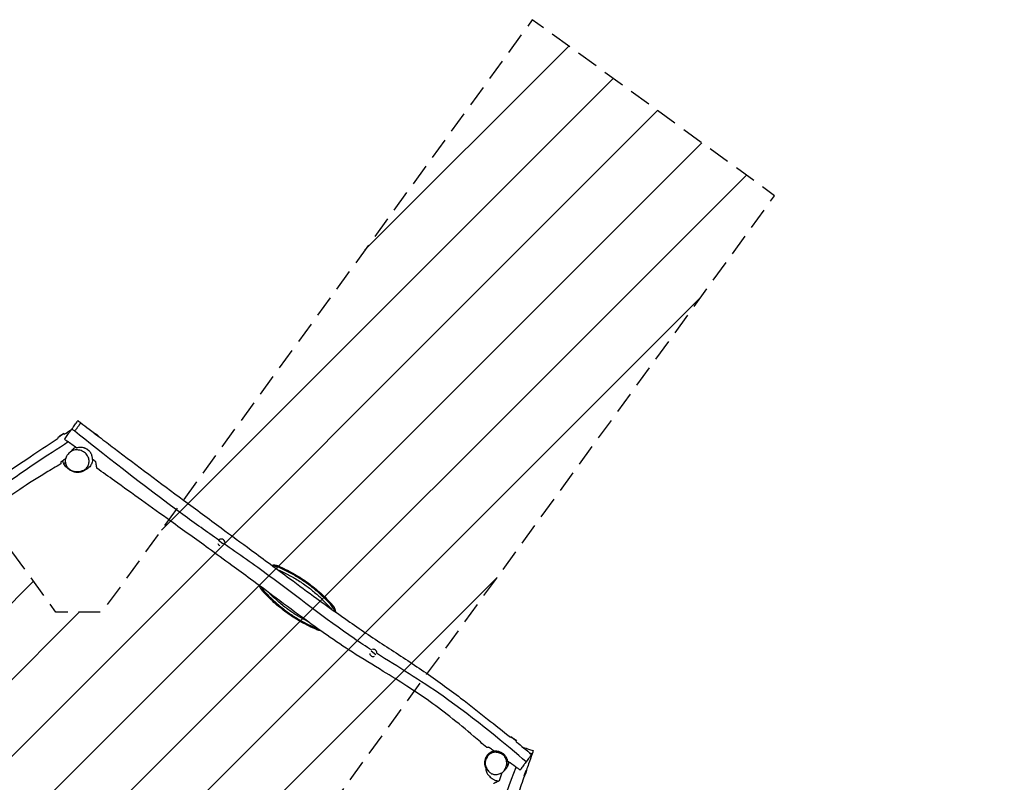
# Model space of a CAD drawing. Units: millimetres. Extents: x -5723 to 5425, y -6044 to 5153.
# Drawn here: x -344 to 5425, y 683 to 5153 of the extents above; entities that cross this region are included whole.
import ezdxf

# ---------------------------------------------------------------- set-up
doc = ezdxf.new("R2010")
doc.units = ezdxf.units.MM
doc.header["$LTSCALE"] = 20
doc.linetypes.add('HIDDEN', pattern=[9.525, 6.35, -3.175])
for name, color, linetype in [('2d', 230, 'Continuous'), ('EN-Free_Space', 10, 'HIDDEN'), ('EN-Free_Space_Hatch', 10, 'Continuous'), ('EN-Safetyzone', 93, 'HIDDEN')]:
    doc.layers.add(name, color=color, linetype=linetype)

msp = doc.modelspace()

# ---------------------------------------------------------------- hatches: boundary and pattern name
at = {"layer": 'EN-Free_Space_Hatch'}
h = msp.add_hatch(dxfattribs=at)
h.set_pattern_fill('ANSI31', color=256, scale=100, angle=180, style=0)
h.set_pattern_definition([(225, (-1512.5, -2081.78), (224.506, -224.506), [])])
h.paths.add_polyline_path([(877.5, -1211.8), (4882.6, -2513.2), (5425, -844.1), (1417.4, 458), (4079.3, 4121.7), (2659.4, 5153.3), (136.5, 1680.7), (-131.7, 1680.7), (-2472.9, 4903.1), (-3892.7, 3871.6), (-1416, 462.6), (-5722.9, -936.8), (-5180.6, -2605.9), (-877.5, -1207.8), (-877.5, -6044.3), (877.5, -6044.3)])

# ---------------------------------------------------------------- linework, layer by layer
at = {"layer": '2d'}
for p, q in [((-85.9, 2727.1), (-119.9, 2702.5)), ((-83.4, 2723.8), (-85.9, 2727.1)), ((121.9, 2707.1), (92.2, 2728.7)), ((-118.6, 2700.8), (-119.9, 2702.5)), ((-14.2, 2645.3), (-11.3, 2643.3)), ((80.5, 2576.5), (83.3, 2574.5)), ((846.9, 2081.5), (820.6, 2100.6)), ((1171.4, 1943.9), (1174.1, 1949.7)), ((1073.4, 1811.1), (1078, 1815.4)), ((1486.8, 1714.8), (1491.5, 1719.1)), ((1393.4, 1586.3), (1390.7, 1580.5)), ((1741.6, 1431.5), (1714.6, 1451.1)), ((2531.9, 947.4), (2533.1, 949.1)), ((2567.1, 924.4), (2533.1, 949.1)), ((2564.7, 921), (2567.1, 924.4)), ((2432.3, 867.9), (2433.6, 866.9)), ((2513.1, 809.1), (2513.5, 808.9)), ((2612.3, 720.6), (2623.7, 755.5))]:
    msp.add_line(p, q, dxfattribs=at)
at = {"layer": '2d', "extrusion": (0, 0, -1)}
for centre, start, end in [((60.5, 2656.5), 37.7398, 70.2602), ((-63.5, 2660.6), 113.74021, 140.94245), ((-2507.8, 878.5), 109.7398, 142.2602), ((-2550, 761.8), 185.74021, 212.94245)]:
    msp.add_arc(centre, 75, start, end, dxfattribs=at)
at = {"layer": '2d'}
for centre, radius, start, end in [((837.5, 2088.4), 21, 197.13634, 240.49462), ((837.5, 2088.4), 21, 359.53991, 143.22273), ((1144.7, 1886.5), 63.1, 67.5354, 93.359), ((1124.4, 1858.5), 63.1, 206.8481, 220.46458), ((1440.4, 1671.7), 63.1, 12.06495, 40.46458), ((1420.1, 1643.7), 63.1, 247.5354, 254.96575), ((1727.4, 1441.8), 21, 1.47078, 105.92641), ((1727.4, 1441.8), 21, 191.04576, 293.07945)]:
    msp.add_arc(centre, radius, start, end, dxfattribs=at)
for points, knots in [([(-38.1, 2754.7), (-34.9, 2759.1), (-31.8, 2763.4), (-22.9, 2775.6), (-17.6, 2782.9), (-9.6, 2793.9), (-6.8, 2797.8), (-3.6, 2802.2), (-2.9, 2803.2), (-2.9, 2803.2)], [22.95872, 22.95872, 22.95872, 22.95872, 32.709747, 32.709747, 50.5736, 50.5736, 65.552695, 65.552695, 76.561238, 76.561238, 76.561238, 76.561238]), ([(13.4, 2790.7), (13.4, 2790.7), (13.4, 2790.7), (13.4, 2790.7), (13.3, 2790.5), (12.9, 2790), (12.7, 2789.6), (11.9, 2788.5), (11.5, 2787.9), (10.8, 2787), (10.7, 2786.8), (10.4, 2786.4), (10.2, 2786.2), (9.8, 2785.6), (9.5, 2785.1), (8.5, 2783.7), (7.7, 2782.7), (6.1, 2780.5), (5.2, 2779.3), (3.9, 2777.4), (3.4, 2776.7), (2.4, 2775.4), (1.9, 2774.7), (0.3, 2772.5), (-0.8, 2771), (-3, 2767.9), (-4.2, 2766.2), (-6.6, 2762.8), (-7.9, 2761.1), (-9.9, 2758.4), (-10.5, 2757.5), (-11.9, 2755.6), (-12.6, 2754.6), (-14.6, 2751.8), (-16, 2749.8), (-18.9, 2745.9), (-20.4, 2743.8), (-21.9, 2741.8)], [0.1852832, 0.1852832, 0.1852832, 0.1852832, 0.1855524, 0.1855524, 0.193518, 0.193518, 0.2014835, 0.2014835, 0.2094491, 0.2094491, 0.2114405, 0.2114405, 0.2134319, 0.2134319, 0.2174147, 0.2174147, 0.2253803, 0.2253803, 0.2333459, 0.2333459, 0.2373287, 0.2373287, 0.2413115, 0.2413115, 0.2492771, 0.2492771, 0.2572426, 0.2572426, 0.2652082, 0.2652082, 0.269191, 0.269191, 0.2731738, 0.2731738, 0.2811394, 0.2811394, 0.289105, 0.289105, 0.289105, 0.289105]), ([(-2.9, 2803.2), (2.5, 2799), (8, 2794.8), (29.7, 2778.2), (46, 2765.7), (72.8, 2745.2), (83.2, 2737.2), (93.7, 2729.2)], [0, 0, 0, 0, 2.053429, 2.053429, 8.213717, 8.213717, 12.165059, 12.165059, 12.165059, 12.165059]), ([(-81.9, 2694.5), (-79.7, 2697.5), (-77.3, 2700.8), (-69.5, 2711.6), (-63.5, 2719.7), (-57.4, 2728.2), (-56.3, 2729.7), (-55.1, 2731.3), (-52.6, 2734.7), (-51.4, 2736.4), (-47.6, 2741.6), (-45.2, 2744.9), (-41.2, 2750.5), (-39.6, 2752.6), (-38.1, 2754.7)], [-47.578557, -47.578557, -47.578557, -47.578557, -31.778408, -31.778408, 0, 0, 0, 5.689173, 5.689173, 10.257515, 10.257515, 18.19946, 18.19946, 22.95872, 22.95872, 22.95872, 22.95872]), ([(822.1, 2102.8), (753.8, 2150.6), (464.6, 2354.3), (124, 2624.9), (-21.9, 2741.8)], [0.6754922, 0.6754922, 0.6754922, 0.6754922, 0.7517552, 0.9908884, 0.9908884, 0.9908884, 0.9908884]), ([(-2537.8, 952.5), (-2507.6, 973.4), (-2477.5, 994.3), (-2308.4, 1112.2), (-2170, 1210.2), (-1957.7, 1361.3), (-1883.6, 1414.1), (-1750.2, 1509.5), (-1690.8, 1551.9), (-1555.7, 1648.8), (-1479.7, 1703.2), (-1350, 1795.8), (-1296.3, 1834.1), (-1178.7, 1919.2), (-1114.9, 1966), (-982.3, 2066.4), (-914, 2120.6), (-778.7, 2229.4), (-711.5, 2283.7), (-572.7, 2390.7), (-500.8, 2443), (-372.8, 2531.5), (-317.2, 2568.7), (-213.9, 2637.7), (-166, 2669.6), (-118.1, 2701.1)], [15.685686, 15.685686, 15.685686, 15.685686, 26.694643, 26.694643, 77.534012, 77.534012, 104.888524, 104.888524, 126.850958, 126.850958, 154.877738, 154.877738, 174.672292, 174.672292, 198.417381, 198.417381, 224.59388, 224.59388, 250.52292, 250.52292, 277.176966, 277.176966, 297.234114, 297.234114, 314.454119, 314.454119, 314.454119, 314.454119]), ([(-59.4, 2678.2), (-178.8, 2602.8), (-488.4, 2398.2), (-715, 2200.9), (-829.6, 2106.2)], [0.0472452, 0.0472452, 0.0472452, 0.0472452, 0.1882841, 0.3273402, 0.3273402, 0.3273402, 0.3273402]), ([(121.7, 2707.9), (150.9, 2685.7), (180.1, 2663.5), (344.4, 2539.1), (480.4, 2437.8), (689.7, 2282.6), (762.9, 2228.4), (894.7, 2131), (953.5, 2087.7), (1087.4, 1989.1), (1162.5, 1933.6), (1290.7, 1838.8), (1343.8, 1799.6), (1461, 1714.1), (1525.2, 1667.9), (1661.7, 1572.8), (1734.4, 1524.6), (1879.6, 1429.5), (1952.1, 1382.3), (2096.7, 1283.4), (2168.7, 1231.3), (2292.4, 1136.8), (2345, 1095.4), (2442.5, 1018.5), (2487.6, 982.9), (2532.4, 947)], [15.685686, 15.685686, 15.685686, 15.685686, 26.694643, 26.694643, 77.534012, 77.534012, 104.888524, 104.888524, 126.850958, 126.850958, 154.877738, 154.877738, 174.672292, 174.672292, 198.417381, 198.417381, 224.59388, 224.59388, 250.52292, 250.52292, 277.176966, 277.176966, 297.234114, 297.234114, 314.454119, 314.454119, 314.454119, 314.454119]), ([(-61.6, 2527.1), (-66.3, 2532.4), (-69.7, 2538), (-75.1, 2550.1), (-77, 2557.4), (-77.4, 2569.1), (-77, 2575.4), (-72.9, 2587.2), (-71.2, 2590.8), (-66.8, 2598.8), (-63.7, 2603.3), (-54.8, 2614.2), (-48.1, 2620.1), (-36.4, 2626.5), (-29.2, 2629.8), (-9.9, 2632.3), (-0.8, 2631.7), (18.4, 2627), (27.6, 2622.5), (42.7, 2611.5), (48.9, 2604.8), (56.4, 2592.5), (59.9, 2585.3), (62.8, 2566.3), (62, 2557.7), (58.9, 2543.3), (56, 2536.1), (48.8, 2525.6), (45.8, 2522.7), (39.4, 2517.4), (34.3, 2514.4), (17.3, 2507.1), (5.5, 2504.7), (-16, 2504.2), (-25.4, 2505.7), (-38.6, 2510.3), (-42.9, 2512.4), (-48.8, 2516), (-50.8, 2517.3), (-54.4, 2520), (-56.2, 2521.6), (-57.9, 2523.2), (-59.2, 2524.5), (-60.4, 2525.8), (-61.6, 2527.1)], [5.495094, 5.495094, 5.495094, 5.495094, 27.568867, 27.568867, 57.033562, 57.033562, 75.605149, 75.605149, 84.78307, 84.78307, 97.163027, 97.163027, 118.749663, 118.749663, 129.961147, 129.961147, 139.639973, 139.639973, 151.643974, 151.643974, 163.862851, 163.862851, 172.02342, 172.02342, 179.606454, 179.606454, 187.738132, 187.738132, 193.621003, 193.621003, 205.362303, 205.362303, 227.578901, 227.578901, 247.044764, 247.044764, 257.959008, 257.959008, 264.386135, 264.386135, 271.491942, 271.491942, 271.491942, 276.987035, 276.987035, 276.987035, 276.987035]), ([(-42.7, 2623), (-41.7, 2624.5), (-40.7, 2626), (-38.8, 2628.5), (-38.1, 2629.4), (-36.9, 2630.9), (-36.5, 2631.4), (-35.6, 2632.3), (-35.2, 2632.8), (-33.1, 2635.1), (-31.3, 2636.9), (-27.6, 2640.3), (-25.6, 2641.9), (-22.6, 2644.2), (-21.5, 2645), (-19.4, 2646.4), (-18.4, 2647), (-17.4, 2647.7)], [0.07836408, 0.07836408, 0.07836408, 0.07836408, 0.08411479, 0.08411479, 0.08791284, 0.08791284, 0.08981186, 0.08981186, 0.09171088, 0.09171088, 0.09930697, 0.09930697, 0.10690306, 0.10690306, 0.1107011, 0.1107011, 0.11428986, 0.11428986, 0.11428986, 0.11428986]), ([(-42.5, 2623.1), (-39.6, 2624.8), (-37.3, 2626.2), (-32.4, 2629.3), (-30.2, 2630.8), (-29.4, 2631.4), (-29.3, 2631.5), (-29.3, 2631.5)], [0, 0, 0, 0, 10.001479, 10.001479, 25.824359, 25.824359, 28.970548, 28.970548, 28.970548, 28.970548]), ([(-14.2, 2645.3), (-13.6, 2644.9), (-13.2, 2644.6), (-12.2, 2643.9), (-11.8, 2643.6), (-11.3, 2643.3)], [0, 0, 0, 0, 0.0900169, 0.0900169, 0.1800338, 0.1800338, 0.1800338, 0.1800338]), ([(-11.3, 2643.3), (-5.8, 2645.6), (0.2, 2647.1), (8.4, 2647.8), (10.1, 2647.9), (13.5, 2647.9), (15.2, 2647.9), (20.4, 2647.5), (24, 2647), (28.4, 2646), (29.3, 2645.7), (31.1, 2645.2), (32, 2645), (34.7, 2644.1), (36.5, 2643.5), (40.1, 2642), (41.8, 2641.2), (44.4, 2639.9), (45.3, 2639.4), (47, 2638.4), (47.8, 2637.9), (52, 2635.3), (55.1, 2632.9), (58.8, 2629.6), (59.5, 2628.9), (60.9, 2627.5), (61.6, 2626.8), (63.6, 2624.7), (64.8, 2623.3), (66, 2621.8), (67.4, 2620), (68.7, 2618.2), (70.5, 2615.3), (71.1, 2614.4), (72.1, 2612.5), (72.6, 2611.6), (74, 2608.7), (74.9, 2606.8), (76, 2603.9), (76.3, 2602.9), (77, 2601), (77.2, 2600), (78.1, 2597.1), (78.5, 2595.2), (79.2, 2591.4), (79.5, 2589.5), (80.2, 2583.9), (80.5, 2580.2), (80.5, 2576.5)], [0, 0, 0, 0, 0.0234288, 0.0234288, 0.029286, 0.029286, 0.0351432, 0.0351432, 0.0468576, 0.0468576, 0.0497862, 0.0497862, 0.0527148, 0.0527148, 0.058572, 0.058572, 0.0644292, 0.0644292, 0.0673578, 0.0673578, 0.0702864, 0.0702864, 0.0820008, 0.0820008, 0.0849294, 0.0849294, 0.087858, 0.087858, 0.0937152, 0.0937152, 0.0937152, 0.10069, 0.10069, 0.1041774, 0.1041774, 0.1076647, 0.1076647, 0.1146395, 0.1146395, 0.1181268, 0.1181268, 0.1216142, 0.1216142, 0.128589, 0.128589, 0.1355637, 0.1355637, 0.1495132, 0.1495132, 0.1495132, 0.1495132]), ([(-104, 2549.3), (-132.8, 2532.6), (-161.4, 2515.6), (-241.8, 2466.7), (-293.1, 2434), (-389.8, 2369.3), (-435.1, 2337.3), (-517.6, 2275.3), (-555.1, 2245.7), (-634, 2181.3), (-675.3, 2146.3), (-770.1, 2065.1), (-823.7, 2018.8), (-924.6, 1935.9), (-971.8, 1899), (-1059.6, 1832.7), (-1100.2, 1803), (-1199.8, 1730.9), (-1259.2, 1688.8), (-1369.5, 1610.5), (-1420.5, 1574.3), (-1508, 1511.6), (-1544.8, 1485.1), (-1627.2, 1425.6), (-1672.9, 1392.4), (-1791.6, 1306), (-1864.6, 1252.6), (-1994.6, 1157.3), (-2051.4, 1115.5), (-2160.7, 1035.1), (-2213.2, 996.4), (-2299.5, 932.7), (-2333.3, 907.7), (-2367.1, 882.7)], [0, 0, 0, 0, 10.0007, 10.0007, 28.259712, 28.259712, 44.896487, 44.896487, 59.224726, 59.224726, 75.47266, 75.47266, 96.695074, 96.695074, 114.662126, 114.662126, 129.791751, 129.791751, 151.670426, 151.670426, 170.400871, 170.400871, 184.018077, 184.018077, 201.020417, 201.020417, 228.266063, 228.266063, 249.418559, 249.418559, 268.974672, 268.974672, 281.600833, 281.600833, 281.600833, 281.600833]), ([(-102.2, 2560.8), (-102.5, 2558.9), (-102.7, 2557.3), (-103.2, 2554.7), (-103.3, 2553.6), (-103.5, 2552.5), (-103.5, 2552.3), (-103.6, 2551.9), (-103.6, 2551.7), (-103.7, 2551.2), (-103.8, 2550.8), (-103.9, 2550), (-104, 2549.6), (-104, 2549.3), (-104, 2549.3), (-104, 2549.3)], [0, 0, 0, 0, 0.01044298, 0.01044298, 0.02088596, 0.02088596, 0.0234967, 0.0234967, 0.02610745, 0.02610745, 0.03132894, 0.03132894, 0.04177192, 0.04177192, 0.04692668, 0.04692668, 0.04692668, 0.04692668]), ([(-75.2, 2580.4), (-77.3, 2578.9), (-79.3, 2577.4), (-88.3, 2570.8), (-95.3, 2565.8), (-102.2, 2560.8)], [0.19480669, 0.19480669, 0.19480669, 0.19480669, 0.20248654, 0.20248654, 0.22845644, 0.22845644, 0.22845644, 0.22845644]), ([(42.1, 2515.8), (37.9, 2512.5), (33.5, 2509.7), (22.4, 2504), (16.1, 2501.9), (1.2, 2499.4), (-6.7, 2499.3), (-17.3, 2500.3), (-20.9, 2501.1), (-27.3, 2502.7), (-29.9, 2503.6), (-35.6, 2505.8), (-38.2, 2507), (-44.1, 2510), (-47.1, 2511.8), (-56.5, 2517.9), (-62.5, 2522.4), (-74.2, 2534.4), (-79, 2539.1), (-86.4, 2552.7), (-87.4, 2554.7), (-89.6, 2559.7), (-90.7, 2562.5), (-92.1, 2567), (-92.3, 2567.4), (-92.4, 2567.9)], [20.985806, 20.985806, 20.985806, 20.985806, 24.657277, 24.657277, 30.366325, 30.366325, 35.46522, 35.46522, 39.819732, 39.819732, 44.881297, 44.881297, 52.557995, 52.557995, 64.400234, 64.400234, 87.921487, 87.921487, 102.758452, 102.758452, 104.993454, 104.993454, 106.875437, 106.875437, 107.067599, 107.067599, 107.067599, 107.067599]), ([(-75.8, 2554), (-79.5, 2554.2), (-85.4, 2553.9), (-86, 2552.1), (-85.4, 2550.9)], [0.354161, 0.354161, 0.354161, 0.354161, 0.40021357, 0.44683186, 0.44683186, 0.44683186, 0.44683186]), ([(83.3, 2574.5), (82.7, 2569.3), (81.7, 2564.5), (78.1, 2552), (74.7, 2544.8), (65.4, 2531.7), (58.4, 2525.3), (49.8, 2519.6), (47.3, 2518.3), (42.6, 2516), (40.5, 2515.1), (35.3, 2513.1), (32.5, 2512.2), (24.6, 2509.9), (20.3, 2508.8), (16.3, 2507.7)], [25.071523, 25.071523, 25.071523, 25.071523, 29.39618, 29.39618, 36.667092, 36.667092, 44.019267, 44.019267, 49.047133, 49.047133, 55.021907, 55.021907, 65.680851, 65.680851, 84.872682, 84.872682, 84.872682, 84.872682]), ([(80.5, 2576.5), (81.3, 2575.9), (82, 2575.5), (82.9, 2574.8), (83.2, 2574.6), (83.3, 2574.5)], [0, 0, 0, 0, 0.0900212, 0.0900212, 0.1800424, 0.1800424, 0.1800424, 0.1800424]), ([(108, 2524), (108, 2524), (108, 2524), (108, 2524), (108, 2524.3), (107.8, 2525.2), (107.8, 2525.5), (107.7, 2526.1), (107.7, 2526.4), (107.6, 2526.8), (107.5, 2527.1), (107.3, 2528.4), (107.1, 2529.7), (106.7, 2532.6), (106.4, 2534.1), (106, 2536.7), (105.9, 2537.6), (105.6, 2539.4), (105.4, 2540.4), (105, 2543.2), (104.7, 2545.2), (104, 2549.4), (103.7, 2551.6), (102.9, 2556), (102.6, 2558.4), (102.2, 2560.8)], [0.07122828, 0.07122828, 0.07122828, 0.07122828, 0.07136984, 0.07136984, 0.08029107, 0.08029107, 0.08475168, 0.08475168, 0.08698199, 0.08698199, 0.0892123, 0.0892123, 0.09813353, 0.09813353, 0.10705476, 0.10705476, 0.11151537, 0.11151537, 0.11597599, 0.11597599, 0.12489722, 0.12489722, 0.13381845, 0.13381845, 0.14273968, 0.14273968, 0.14273968, 0.14273968]), ([(2392.4, 886.7), (2367.6, 908.9), (2342.6, 930.9), (2271.2, 992.2), (2224.3, 1030.9), (2132.9, 1102.8), (2088.5, 1136.1), (2004, 1195.4), (1964.3, 1221.9), (1878.6, 1277), (1832.5, 1305.5), (1726, 1370.6), (1665.4, 1407.2), (1555.4, 1477.6), (1505.7, 1511), (1415.5, 1574.1), (1374.7, 1603.5), (1275.4, 1676), (1217, 1719.4), (1108.5, 1800.1), (1058.3, 1837.4), (971.6, 1901.3), (935.1, 1928.1), (852.9, 1988.1), (807.3, 2021.3), (688.5, 2107.5), (615.1, 2160.5), (484.3, 2254.6), (427, 2295.8), (316.7, 2374.8), (263.7, 2412.8), (176.5, 2475.1), (142.3, 2499.6), (108, 2524)], [0, 0, 0, 0, 10.0007, 10.0007, 28.259712, 28.259712, 44.896487, 44.896487, 59.224726, 59.224726, 75.47266, 75.47266, 96.695074, 96.695074, 114.662126, 114.662126, 129.791751, 129.791751, 151.670426, 151.670426, 170.400871, 170.400871, 184.018077, 184.018077, 201.020417, 201.020417, 228.266063, 228.266063, 249.418559, 249.418559, 268.974672, 268.974672, 281.600833, 281.600833, 281.600833, 281.600833]), ([(1718.8, 1457.6), (1684.2, 1479.9), (1481.7, 1612.6), (1190.5, 1845.8), (940.2, 2020.2), (850, 2083.3)], [0.3376689, 0.3376689, 0.3376689, 0.3376689, 0.3761357, 0.5637873, 0.665087, 0.665087, 0.665087, 0.665087]), ([(1174.1, 1949.7), (1172, 1950.6), (1169.9, 1951.4), (1165.5, 1952.8), (1163.2, 1953.4), (1158.7, 1954.4), (1156.4, 1954.8), (1151.8, 1955.3), (1149.5, 1955.4), (1144.9, 1955.4), (1142.6, 1955.4), (1138.3, 1955), (1136.3, 1954.7), (1134.4, 1954.4)], [121.073924, 121.073924, 121.073924, 121.073924, 127.707427, 127.707427, 134.372543, 134.372543, 141.037659, 141.037659, 147.702775, 147.702775, 154.367891, 154.367891, 160.392813, 160.392813, 160.392813, 160.392813]), ([(1168.8, 1944.8), (1168.8, 1944.8), (1168.7, 1944.8), (1168.3, 1944.9), (1167.9, 1945), (1167.2, 1945.1), (1166.9, 1945), (1166.1, 1944.8), (1165.6, 1944.5), (1164.5, 1943.4), (1163.9, 1942.4), (1162.5, 1940), (1161.8, 1938.7), (1160.7, 1936.8), (1160.4, 1936.1), (1160, 1935.5)], [46.416559, 46.416559, 46.416559, 46.416559, 46.707879, 46.707879, 48.514875, 48.514875, 50.96276, 50.96276, 54.742907, 54.742907, 59.859918, 59.859918, 64.267027, 64.267027, 66.332126, 66.332126, 66.332126, 66.332126]), ([(1168.5, 1929.2), (1184.1, 1922.6), (1199.6, 1915.4), (1234.9, 1897.9), (1254.6, 1887.1), (1284.1, 1869.3), (1294.2, 1862.9), (1314.2, 1849.7), (1324.1, 1842.9), (1351.1, 1823.2), (1367.9, 1810), (1400.3, 1782.4), (1415.9, 1768), (1446, 1738.2), (1460.3, 1722.8), (1474, 1707), (1475.6, 1705.2), (1477.1, 1703.4), (1478.7, 1701.6)], [-389.574491, -389.574491, -389.574491, -389.574491, -336.900629, -336.900629, -268.163724, -268.163724, -231.651276, -231.651276, -195.065628, -195.065628, -129.981533, -129.981533, -64.990766, -64.990766, 0, 0, 0, 7.412567, 7.412567, 7.412567, 7.412567]), ([(1171.4, 1943.9), (1171.4, 1943.9), (1171.4, 1943.9), (1170.5, 1944.2), (1169.7, 1944.5), (1168.8, 1944.8)], [-0.014081, -0.014081, -0.014081, -0.014081, 0, 0, 3.279206, 3.279206, 3.279206, 3.279206]), ([(1486.8, 1714.8), (1472.6, 1731), (1457.7, 1746.7), (1426.7, 1777.3), (1410.5, 1792), (1377, 1820.4), (1359.7, 1834), (1331.9, 1854.2), (1321.7, 1861.3), (1301.1, 1874.9), (1290.7, 1881.6), (1260.3, 1899.9), (1240.1, 1911.1), (1203.7, 1929.5), (1187.6, 1936.9), (1171.4, 1943.9)], [0, 0, 0, 0, 64.990766, 64.990766, 129.981533, 129.981533, 195.065628, 195.065628, 231.651276, 231.651276, 268.163724, 268.163724, 336.900629, 336.900629, 390.131256, 390.131256, 390.131256, 390.131256]), ([(1174.1, 1949.7), (1176.7, 1948.6), (1179.3, 1947.4), (1196.1, 1940), (1210.3, 1933.2), (1238.3, 1919), (1252.1, 1911.5), (1279.5, 1895.8), (1293, 1887.5), (1319.6, 1870.2), (1332.7, 1861.3), (1358.3, 1842.6), (1370.9, 1833), (1395.5, 1813), (1407.6, 1802.7), (1431, 1781.5), (1442.5, 1770.7), (1464.6, 1748.4), (1475.4, 1737.1), (1487.7, 1723.4), (1489.6, 1721.3), (1491.5, 1719.1)], [175.624194, 175.624194, 175.624194, 175.624194, 184.053752, 184.053752, 230.06719, 230.06719, 276.080629, 276.080629, 322.094067, 322.094067, 368.107505, 368.107505, 414.120943, 414.120943, 460.134381, 460.134381, 506.147819, 506.147819, 552.161257, 552.161257, 560.590815, 560.590815, 560.590815, 560.590815]), ([(1059, 1836.8), (1059.2, 1836.2), (1059.4, 1835.5), (1060.4, 1832.7), (1061.2, 1830.6), (1063.1, 1826.4), (1064.2, 1824.3), (1066.5, 1820.3), (1067.7, 1818.3), (1070.4, 1814.6), (1071.9, 1812.8), (1073.4, 1811.1)], [275.131174, 275.131174, 275.131174, 275.131174, 277.089317, 277.089317, 283.754433, 283.754433, 290.419549, 290.419549, 297.084665, 297.084665, 303.718168, 303.718168, 303.718168, 303.718168]), ([(1390.7, 1580.5), (1388.1, 1581.6), (1385.5, 1582.8), (1368.7, 1590.2), (1354.6, 1596.9), (1326.6, 1611.2), (1312.7, 1618.7), (1285.3, 1634.4), (1271.8, 1642.7), (1245.2, 1659.9), (1232.1, 1668.9), (1206.5, 1687.6), (1193.9, 1697.2), (1169.3, 1717.2), (1157.3, 1727.5), (1133.8, 1748.7), (1122.4, 1759.5), (1100.2, 1781.8), (1089.4, 1793.1), (1077.1, 1806.8), (1075.3, 1808.9), (1073.4, 1811.1)], [175.624188, 175.624188, 175.624188, 175.624188, 184.053749, 184.053749, 230.067186, 230.067186, 276.080623, 276.080623, 322.094061, 322.094061, 368.107498, 368.107498, 414.120935, 414.120935, 460.134372, 460.134372, 506.14781, 506.14781, 552.161247, 552.161247, 560.590808, 560.590808, 560.590808, 560.590808]), ([(1077.4, 1823.2), (1077, 1822.8), (1076.7, 1822.3), (1075.9, 1821.1), (1075.6, 1820.5), (1075.5, 1819.6), (1075.6, 1819.2), (1075.8, 1818.6), (1076, 1818.3), (1076.2, 1817.9), (1076.3, 1817.8), (1076.4, 1817.6)], [11.534529, 11.534529, 11.534529, 11.534529, 14.207146, 14.207146, 19.430065, 19.430065, 22.094169, 22.094169, 24.101475, 24.101475, 24.969353, 24.969353, 24.969353, 24.969353]), ([(1076.4, 1817.6), (1076.9, 1816.9), (1077.5, 1816.1), (1078, 1815.4), (1078, 1815.4), (1078, 1815.4)], [39.77036, 39.77036, 39.77036, 39.77036, 42.43927, 42.43927, 42.450721, 42.450721, 42.450721, 42.450721]), ([(1078, 1815.4), (1089.7, 1802.1), (1101.8, 1789.2), (1130.5, 1760.2), (1147.4, 1744.4), (1174.2, 1721.2), (1183.7, 1713.3), (1203.1, 1698), (1213, 1690.5), (1240.8, 1670.3), (1259.1, 1658), (1296.4, 1635), (1315.4, 1624.2), (1354.1, 1604.1), (1373.7, 1594.8), (1393.4, 1586.3)], [0, 0, 0, 0, 53.290178, 53.290178, 121.981323, 121.981323, 158.521269, 158.521269, 195.065629, 195.065629, 260.166284, 260.166284, 325.148771, 325.148771, 390.131257, 390.131257, 390.131257, 390.131257]), ([(1346.6, 1624), (1344.3, 1625.2), (1342, 1626.3), (1320.9, 1637.2), (1302.4, 1647.6), (1266.1, 1669.9), (1248.3, 1681.8), (1221.3, 1701.4), (1211.8, 1708.7), (1193, 1723.6), (1183.8, 1731.3), (1157.8, 1753.8), (1141.5, 1769.2), (1123.4, 1787.6), (1121, 1790.1), (1118.7, 1792.6)], [-333.086082, -333.086082, -333.086082, -333.086082, -325.148771, -325.148771, -260.166284, -260.166284, -195.065629, -195.065629, -158.521269, -158.521269, -121.981323, -121.981323, -53.290178, -53.290178, -42.699516, -42.699516, -42.699516, -42.699516]), ([(1481.1, 1699.9), (1481.4, 1700.3), (1481.7, 1700.7), (1483.4, 1702.5), (1484.7, 1703.9), (1487, 1706.4), (1487.9, 1707.4), (1489, 1709.1), (1489.3, 1709.7), (1489.3, 1710.6), (1489.2, 1710.9), (1489, 1711.6), (1488.9, 1711.9), (1488.6, 1712.3), (1488.5, 1712.4), (1488.4, 1712.6)], [0.714787, 0.714787, 0.714787, 0.714787, 2.259072, 2.259072, 8.298057, 8.298057, 14.225847, 14.225847, 19.430513, 19.430513, 22.092036, 22.092036, 24.10463, 24.10463, 24.964199, 24.964199, 24.964199, 24.964199]), ([(1486.8, 1714.8), (1486.8, 1714.8), (1486.8, 1714.8), (1487.4, 1714.1), (1487.9, 1713.3), (1488.4, 1712.6)], [-42.523331, -42.523331, -42.523331, -42.523331, -42.511857, -42.511857, -39.838866, -39.838866, -39.838866, -39.838866]), ([(1508.5, 1680.3), (1508.4, 1680.9), (1508.3, 1681.5), (1508, 1684.3), (1507.6, 1686.5), (1506.6, 1690.9), (1505.9, 1693.1), (1504.5, 1697.5), (1503.6, 1699.6), (1501.7, 1703.8), (1500.7, 1705.9), (1498.4, 1709.9), (1497.1, 1711.9), (1494.4, 1715.6), (1493, 1717.4), (1491.5, 1719.1)], [49.460162, 49.460162, 49.460162, 49.460162, 51.363039, 51.363039, 58.028155, 58.028155, 64.693271, 64.693271, 71.358387, 71.358387, 78.023503, 78.023503, 84.688619, 84.688619, 91.322122, 91.322122, 91.322122, 91.322122]), ([(1390.7, 1580.5), (1392.8, 1579.6), (1395, 1578.8), (1399.4, 1577.4), (1401.6, 1576.8), (1406.2, 1575.8), (1408.5, 1575.4), (1412.1, 1575), (1413.5, 1574.9), (1414.9, 1574.9)], [333.46997, 333.46997, 333.46997, 333.46997, 340.103473, 340.103473, 346.768589, 346.768589, 353.433705, 353.433705, 357.408844, 357.408844, 357.408844, 357.408844]), ([(1393.4, 1586.3), (1393.4, 1586.3), (1393.4, 1586.3), (1394.3, 1586), (1395.2, 1585.7), (1396, 1585.4)], [-0.014063, -0.014063, -0.014063, -0.014063, 0, 0, 3.278643, 3.278643, 3.278643, 3.278643]), ([(1396, 1585.4), (1396.1, 1585.4), (1396.2, 1585.4), (1396.6, 1585.2), (1397, 1585.2), (1397.7, 1585.1), (1398, 1585.2), (1398.7, 1585.4), (1399.1, 1585.6), (1399.4, 1585.9)], [46.364672, 46.364672, 46.364672, 46.364672, 46.734728, 46.734728, 48.55058, 48.55058, 51.037253, 51.037253, 53.932928, 53.932928, 53.932928, 53.932928]), ([(2623.5, 803.8), (2519, 894.2), (2173.4, 1179.5), (1872.2, 1360.1), (1746.8, 1439.8)], [0, 0, 0, 0, 0.1882841, 0.3273402, 0.3273402, 0.3273402, 0.3273402]), ([(2401.9, 750.1), (2401.9, 750.1), (2401.9, 750.1), (2401.9, 750.1), (2401.9, 750.1), (2401.9, 750.1), (2401.9, 750.1), (2401.9, 750.2), (2401.8, 750.2), (2401.8, 750.3), (2401.7, 750.4), (2401.4, 750.7), (2401.1, 751), (2399.8, 752.5), (2398.5, 753.9), (2395.2, 757.6), (2395.2, 756.3), (2389.4, 765.2), (2389, 765.8), (2388.4, 767), (2388.2, 767.3), (2387.9, 767.8), (2387.7, 768.1), (2387.5, 768.4), (2387.5, 768.6), (2387.3, 768.9), (2387.2, 769.1), (2387, 769.4), (2386.9, 769.6), (2386.7, 770), (2386.6, 770.2), (2386.4, 770.7), (2386.3, 771), (2386, 771.7), (2385.8, 772.1), (2385.3, 773.2), (2385.1, 773.9), (2384.3, 775.9), (2383.9, 777.2), (2382.7, 781.4), (2382.2, 783.9), (2381.6, 788.4), (2381.4, 789.5), (2381.3, 791.7), (2381.3, 792.1), (2381.2, 792.8), (2381.2, 793.1), (2381.2, 793.7), (2381.2, 794), (2381.2, 794.5), (2381.2, 794.7), (2381.2, 795.2), (2381.2, 795.5), (2381.2, 796), (2381.2, 796.2), (2381.2, 796.7), (2381.2, 797), (2381.2, 797.5), (2381.2, 797.8), (2381.2, 798.5), (2381.2, 798.9), (2381.3, 800), (2381.3, 800.5), (2381.5, 802.3), (2381.5, 803.2), (2381.9, 806.4), (2382.2, 808.2), (2383.1, 813.4), (2383.8, 816.3), (2386.2, 824.6), (2388, 829.8), (2395.7, 843.2), (2404.1, 852.9), (2416.1, 861.2), (2419.7, 863.1), (2426.5, 866.2), (2429.4, 867.1), (2432.2, 867.9), (2432.2, 867.9), (2432.2, 867.9)], [0, 0, 0, 0, 0.018454, 0.018454, 0.073816, 0.073816, 0.239902, 0.239902, 0.738161, 0.738161, 2.232944, 2.232944, 6.717352, 6.717352, 20.171415, 20.171415, 29.808796, 29.808796, 30.368977, 30.368977, 30.52964, 30.52964, 30.617736, 30.617736, 30.660151, 30.660151, 30.723785, 30.723785, 30.787075, 30.787075, 30.871086, 30.871086, 30.999071, 30.999071, 31.226203, 31.226203, 31.694749, 31.694749, 32.84654, 32.84654, 35.849794, 35.849794, 36.905157, 36.905157, 37.130639, 37.130639, 37.246123, 37.246123, 37.360722, 37.360722, 37.423224, 37.423224, 37.508578, 37.508578, 37.581548, 37.581548, 37.668467, 37.668467, 37.795513, 37.795513, 38.00914, 38.00914, 38.434689, 38.434689, 39.434229, 39.434229, 42.113216, 42.113216, 47.562873, 47.562873, 57.068172, 57.068172, 66.14052, 66.14052, 70.900751, 70.900751, 76.602199, 76.602199, 76.656038, 76.656038, 76.656038, 76.656038]), ([(2403.9, 888.5), (2402, 888.2), (2400.4, 888), (2397.8, 887.6), (2396.7, 887.4), (2395.6, 887.2), (2395.4, 887.2), (2395, 887.1), (2394.8, 887.1), (2394.2, 887), (2393.9, 886.9), (2393.1, 886.8), (2392.7, 886.8), (2392.4, 886.7), (2392.4, 886.7), (2392.4, 886.7)], [0, 0, 0, 0, 0.01044298, 0.01044298, 0.02088596, 0.02088596, 0.0234967, 0.0234967, 0.02610745, 0.02610745, 0.03132894, 0.03132894, 0.04177192, 0.04177192, 0.04692668, 0.04692668, 0.04692668, 0.04692668]), ([(2433.6, 866.9), (2430.6, 869.1), (2427.6, 871.2), (2417.7, 878.4), (2410.8, 883.5), (2403.9, 888.5)], [0.19138311, 0.19138311, 0.19138311, 0.19138311, 0.20248654, 0.20248654, 0.22845644, 0.22845644, 0.22845644, 0.22845644]), ([(2432.3, 867.9), (2432.4, 867.8), (2432.5, 867.7), (2433, 867.4), (2433.2, 867.2), (2433.6, 866.9)], [0, 0, 0, 0, 0.090004, 0.090004, 0.180008, 0.180008, 0.180008, 0.180008]), ([(2433.6, 866.9), (2435.5, 867.3), (2437.5, 867.5), (2440.1, 867.7), (2440.6, 867.7), (2441.7, 867.8), (2442.2, 867.8), (2443.8, 867.8), (2444.8, 867.8), (2450.2, 867.6), (2454.5, 866.9), (2460.1, 865.5), (2461.3, 865.2), (2463.5, 864.5), (2464.6, 864.1), (2467.9, 862.9), (2470.1, 862), (2474.5, 860), (2476.6, 858.9), (2479.3, 857.4), (2479.8, 857.1), (2480.9, 856.5), (2481.4, 856.1), (2483, 855.2), (2486, 853.1), (2488.9, 850.9), (2491.7, 848.5), (2492.6, 847.7), (2493.9, 846.5), (2494.3, 846), (2495.2, 845.2), (2495.6, 844.7), (2497.7, 842.5), (2499.3, 840.7), (2502.1, 837), (2503.4, 835.1), (2504.9, 832.6), (2505.2, 832.1), (2505.7, 831.1), (2506, 830.6), (2506.8, 829.1), (2507.3, 828.1), (2508.7, 825.1), (2509.5, 823.1), (2510.9, 819.1), (2511.5, 817.1), (2512.2, 814.1), (2512.4, 813.1), (2512.8, 811.1), (2513, 810.1), (2513.1, 809.1)], [0.0561617, 0.0561617, 0.0561617, 0.0561617, 0.0634283, 0.0634283, 0.0652449, 0.0652449, 0.0670616, 0.0670616, 0.0706949, 0.0706949, 0.0852281, 0.0852281, 0.0888614, 0.0888614, 0.0924947, 0.0924947, 0.0997613, 0.0997613, 0.1070279, 0.1070279, 0.1088445, 0.1088445, 0.1106612, 0.1106612, 0.1142945, 0.1215611, 0.1215611, 0.1251944, 0.1251944, 0.127011, 0.127011, 0.1288277, 0.1288277, 0.1360943, 0.1360943, 0.1433609, 0.1433609, 0.1451775, 0.1451775, 0.1469942, 0.1469942, 0.1506275, 0.1506275, 0.1578941, 0.1578941, 0.1651607, 0.1651607, 0.168794, 0.168794, 0.1724273, 0.1724273, 0.1724273, 0.1724273]), ([(2608.1, 887.5), (2613.2, 885.8), (2618.4, 884.2), (2632.7, 879.5), (2641.3, 876.7), (2654.2, 872.5), (2658.8, 871), (2663.9, 869.4), (2665.1, 869), (2665.1, 869)], [22.95872, 22.95872, 22.95872, 22.95872, 32.709747, 32.709747, 50.5736, 50.5736, 65.552695, 65.552695, 76.561238, 76.561238, 76.561238, 76.561238]), ([(2665.1, 869), (2662.8, 862.5), (2660.5, 856.1), (2651.4, 830.3), (2644.5, 810.9), (2633.3, 779.1), (2629, 766.7), (2624.6, 754.3)], [0, 0, 0, 0, 2.053429, 2.053429, 8.213717, 8.213717, 12.165059, 12.165059, 12.165059, 12.165059]), ([(2497.9, 755.7), (2492.9, 748.3), (2487.7, 744), (2478.5, 737.4), (2471.9, 734.4), (2458.3, 730.4), (2449.2, 728.7), (2432.7, 729.8), (2426.5, 731.4), (2416.3, 736.3), (2411.9, 739.7), (2404.8, 746.6), (2401.8, 750.1), (2394.7, 759.5), (2389.7, 767), (2384.9, 779.1), (2383.7, 783), (2382.5, 790.4), (2382.1, 794.3), (2382.5, 798.9), (2383, 805.8), (2384.9, 812.5), (2391.1, 827), (2396.7, 836.1), (2409.8, 849.3), (2416.1, 853.8), (2426.4, 858.3), (2429.4, 859.1), (2438.2, 860.9), (2444.4, 860.9), (2455.5, 859.5), (2460.1, 858.3), (2472.2, 854.6), (2480.3, 850.6), (2490.9, 842), (2494.9, 838), (2502.8, 826), (2505.8, 818.7), (2509.4, 803.2), (2510.2, 793.6), (2507.1, 774.3), (2504, 765.5), (2498.8, 757), (2498.3, 756.3), (2497.9, 755.7)], [245.831293, 245.831293, 245.831293, 245.831293, 269.067798, 269.067798, 309.421915, 309.421915, 349.091178, 349.091178, 377.629093, 377.629093, 403.98405, 403.98405, 426.03374, 426.03374, 461.671732, 461.671732, 477.772058, 477.772058, 491.661904, 491.661904, 491.661904, 512.321737, 512.321737, 538.909977, 538.909977, 557.395301, 557.395301, 566.313921, 566.313921, 585.775668, 585.775668, 602.234526, 602.234526, 641.217402, 641.217402, 662.38683, 662.38683, 686.905123, 686.905123, 712.758847, 712.758847, 735.359745, 735.359745, 737.493197, 737.493197, 737.493197, 737.493197]), ([(2395, 833.1), (2396.6, 835.5), (2398.2, 837.7), (2401.9, 842), (2403.8, 844), (2405.9, 846), (2408.7, 848.7), (2411.8, 851.1), (2416.6, 854.2), (2418.3, 855.2), (2420.9, 856.5), (2421.8, 856.9), (2423.6, 857.7), (2424.5, 858), (2427.3, 859), (2429.1, 859.6), (2432.9, 860.4), (2434.9, 860.7), (2437.8, 861), (2438.8, 861.1), (2440.7, 861.2), (2441.7, 861.2), (2444.6, 861.2), (2446.6, 861.1), (2450.4, 860.7), (2452.4, 860.4), (2455.2, 859.9), (2456.2, 859.7), (2458.1, 859.3), (2459.1, 859), (2463.8, 857.8), (2467.4, 856.6), (2472.8, 854.3), (2474.5, 853.5), (2477.1, 852.1), (2478, 851.6), (2479.7, 850.7), (2480.5, 850.2), (2484.7, 847.5), (2487.7, 845.2), (2491.3, 841.8), (2491.9, 841.1), (2493.3, 839.7), (2493.9, 839), (2495.8, 836.7), (2497, 835.2), (2500.3, 830.4), (2502.2, 826.9), (2504.1, 822.5), (2504.5, 821.5), (2505.2, 819.7), (2505.6, 818.8), (2506.5, 816), (2507, 814.2), (2508.4, 808.5), (2509, 804.7), (2509.4, 799.8), (2509.5, 798.9), (2509.5, 796.9), (2509.5, 795.9), (2509.5, 793), (2509.5, 791.1), (2509, 785.8), (2508.5, 782.5), (2507.7, 779.2)], [0.000118, 0.000118, 0.000118, 0.000118, 0.0085304, 0.0085304, 0.0169428, 0.0169428, 0.0169428, 0.0286222, 0.0286222, 0.034462, 0.034462, 0.0373818, 0.0373818, 0.0403017, 0.0403017, 0.0461415, 0.0461415, 0.0519812, 0.0519812, 0.0549011, 0.0549011, 0.0578209, 0.0578209, 0.0636607, 0.0636607, 0.0695004, 0.0695004, 0.0724203, 0.0724203, 0.0753401, 0.0753401, 0.0870196, 0.0870196, 0.0928593, 0.0928593, 0.0957792, 0.0957792, 0.0986991, 0.0986991, 0.1103786, 0.1103786, 0.1132984, 0.1132984, 0.1162183, 0.1162183, 0.122058, 0.122058, 0.1337375, 0.1337375, 0.1366574, 0.1366574, 0.1395772, 0.1395772, 0.145417, 0.145417, 0.1570964, 0.1570964, 0.1600163, 0.1600163, 0.1629362, 0.1629362, 0.1687759, 0.1687759, 0.1788735, 0.1788735, 0.1788735, 0.1788735]), ([(2571.2, 767), (2557.2, 777.1), (2543.2, 787.3), (2523.8, 801.3), (2518.5, 805.2), (2513.1, 809.1)], [0.0206972, 0.0206972, 0.0206972, 0.0206972, 0.07263701, 0.07263701, 0.09256741, 0.09256741, 0.09256741, 0.09256741]), ([(2655.1, 847.3), (2655.1, 847.3), (2655, 847.2), (2654.4, 846.3), (2653.1, 844.5), (2648.5, 838.2), (2644.9, 833.3), (2636.7, 821.9), (2630.3, 813.2), (2623.5, 803.8)], [-74.166131, -74.166131, -74.166131, -74.166131, -71.550352, -71.550352, -61.996077, -61.996077, -47.141923, -47.141923, -20.521539, -20.521539, -20.521539, -20.521539]), ([(2658.2, 849.6), (2658.2, 849.6), (2658.2, 849.6), (2658.2, 849.6), (2658, 849.7), (2657.4, 849.8), (2656.9, 850), (2655.7, 850.4), (2655, 850.6), (2653.9, 850.9), (2653.7, 851), (2653.2, 851.2), (2653, 851.2), (2652.3, 851.5), (2651.7, 851.7), (2650.4, 852.1), (2649.5, 852.4), (2648.5, 852.7)], [0.18528316, 0.18528316, 0.18528316, 0.18528316, 0.18555237, 0.18555237, 0.19351796, 0.19351796, 0.20148355, 0.20148355, 0.20944913, 0.20944913, 0.21144053, 0.21144053, 0.21343192, 0.21343192, 0.21741472, 0.21741472, 0.22345375, 0.22345375, 0.22345375, 0.22345375]), ([(2253.9, -132.1), (2278.3, -52.4), (2369.6, 243.5), (2497.6, 592.7), (2564.6, 771.7)], [0.6754922, 0.6754922, 0.6754922, 0.6754922, 0.7517552, 0.9515802, 0.9515802, 0.9515802, 0.9515802]), ([(2387.2, 769), (2387.1, 767), (2387.1, 765), (2387.7, 755.2), (2389.7, 747.1), (2395.9, 734.2), (2399, 729.3), (2409, 717), (2416.2, 710.7), (2423.5, 705.4), (2424, 705.1), (2424.5, 704.7)], [30.608666, 30.608666, 30.608666, 30.608666, 36.012172, 36.012172, 57.00604, 57.00604, 70.545377, 70.545377, 91.534439, 91.534439, 93.088379, 93.088379, 93.088379, 93.088379]), ([(2511.2, 772.7), (2510.3, 771.1), (2509.3, 769.6), (2507.8, 767.2), (2507.2, 766.5), (2506.2, 765), (2505.6, 764.3), (2504, 762.1), (2502.9, 760.7), (2500.6, 758), (2499.4, 756.7), (2497.6, 754.8), (2497, 754.1), (2496.3, 753.5)], [0.0688958, 0.0688958, 0.0688958, 0.0688958, 0.07455061, 0.07455061, 0.07737802, 0.07737802, 0.08020543, 0.08020543, 0.08586024, 0.08586024, 0.09151505, 0.09151505, 0.09450099, 0.09450099, 0.09450099, 0.09450099]), ([(2520.3, 803.9), (2520.3, 803.1), (2520.2, 802.2), (2520.1, 800.6), (2520.1, 799.9), (2519.9, 798.5), (2519.9, 797.8), (2519.4, 794.2), (2518.8, 791.4), (2517.6, 787.2), (2517.2, 785.8), (2516.4, 783.8), (2516.2, 783.1), (2515.6, 781.7), (2515.3, 781.1), (2513.9, 777.7), (2512.6, 775.2), (2511.2, 772.7)], [0.036047, 0.036047, 0.036047, 0.036047, 0.03875389, 0.03875389, 0.04090688, 0.04090688, 0.04305987, 0.04305987, 0.05167185, 0.05167185, 0.05597784, 0.05597784, 0.05813083, 0.05813083, 0.06028382, 0.06028382, 0.0688958, 0.0688958, 0.0688958, 0.0688958]), ([(2623.5, 803.8), (2623.1, 803.3), (2622.7, 802.7), (2619.4, 798.2), (2615.9, 793.4), (2612.7, 788.9), (2611.3, 786.9), (2609.8, 785), (2604.8, 778.1), (2599.8, 771.1), (2593.2, 762), (2591.3, 759.5), (2588.9, 756.2), (2588.4, 755.5), (2587.9, 754.8)], [-20.521539, -20.521539, -20.521539, -20.521539, -18.936376, -18.936376, -7.648354, -7.648354, 0, 0, 0, 27.159836, 27.159836, 37.766919, 37.766919, 40.528045, 40.528045, 40.528045, 40.528045]), ([(2613, 721.1), (2600.8, 686.4), (2588.8, 651.8), (2521.2, 457.1), (2466.9, 296.4), (2384, 49.4), (2355.1, -36.9), (2303.1, -192.5), (2280.1, -261.7), (2227.7, -419.5), (2198.2, -508.1), (2147.7, -659.3), (2126.8, -721.9), (2081.7, -859.8), (2057.6, -935.2), (2009.3, -1094.4), (1985.9, -1178.4), (1940.4, -1345.9), (1917.9, -1429.4), (1868.5, -1597.5), (1841.2, -1682.1), (1789.6, -1828.9), (1766.4, -1891.7), (1723.4, -2008.3), (1703.5, -2062.2), (1683.2, -2115.8)], [15.685686, 15.685686, 15.685686, 15.685686, 26.694643, 26.694643, 77.534012, 77.534012, 104.888524, 104.888524, 126.850958, 126.850958, 154.877738, 154.877738, 174.672292, 174.672292, 198.417381, 198.417381, 224.59388, 224.59388, 250.52292, 250.52292, 277.176966, 277.176966, 297.234114, 297.234114, 314.454119, 314.454119, 314.454119, 314.454119]), ([(2457.3, 689.5), (2455.1, 690), (2453.2, 690.5), (2444.2, 693.5), (2439.4, 695.9), (2432.6, 699.5), (2430.3, 701), (2426.8, 703.2), (2425.6, 704), (2424.5, 704.7)], [268.060467, 268.060467, 268.060467, 268.060467, 269.256493, 269.256493, 273.415106, 273.415106, 276.926155, 276.926155, 279.277479, 279.277479, 279.277479, 279.277479]), ([(2433.8, 677.2), (2433.8, 677.2), (2433.8, 677.2), (2433.9, 677.2), (2434.1, 677.4), (2434.9, 677.8), (2435.2, 677.9), (2435.8, 678.2), (2436, 678.3), (2436.4, 678.5), (2436.6, 678.6), (2437.8, 679.3), (2439, 679.8), (2441.6, 681.2), (2443, 681.9), (2445.3, 683.1), (2446.1, 683.5), (2447.8, 684.3), (2448.6, 684.7), (2451.2, 686.1), (2453, 687), (2456.8, 688.9), (2458.7, 689.9), (2462.8, 692), (2464.9, 693), (2467, 694.1)], [0.07122828, 0.07122828, 0.07122828, 0.07122828, 0.07136984, 0.07136984, 0.08029107, 0.08029107, 0.08475168, 0.08475168, 0.08698199, 0.08698199, 0.0892123, 0.0892123, 0.09813353, 0.09813353, 0.10705476, 0.10705476, 0.11151537, 0.11151537, 0.11597599, 0.11597599, 0.12489722, 0.12489722, 0.13381845, 0.13381845, 0.14273968, 0.14273968, 0.14273968, 0.14273968])]:
    msp.add_open_spline(points, degree=3, knots=knots, dxfattribs=at)
for points in [[(-83.6, 2723.7), (-69.1, 2733.1), (-54.7, 2742.5), (-40.2, 2751.9)], [(-21.9, 2741.8), (-27.5, 2746.2), (-32.9, 2750.5), (-38.1, 2754.7)], [(-81.9, 2694.5), (-76.5, 2690.6), (-71, 2686.6), (-65.1, 2682.3)], [(-11.3, 2643.3), (-29.3, 2656.3), (-47.2, 2669.3), (-65.1, 2682.3)], [(102.2, 2560.8), (95, 2566), (87.7, 2571.3), (80.5, 2576.5)], [(2564.5, 921.2), (2594.9, 896.7), (2625.1, 872.1), (2655.1, 847.3)], [(2604.8, 888.6), (2605.9, 888.2), (2607, 887.8), (2608.1, 887.5)], [(2607.7, 886.2), (2607.8, 886.6), (2608, 887.1), (2608.1, 887.5)], [(2395, 833.1), (2393.4, 835), (2392, 836.8), (2392, 836.7)], [(2513.1, 809.1), (2514.2, 808.3), (2515.4, 807.5), (2516.7, 806.5)], [(2504.1, 767.3), (2505.9, 769.1), (2508.2, 770.9), (2511.2, 772.7)], [(2516.7, 806.5), (2516.7, 806.5), (2516.7, 806.5), (2516.7, 806.5)], [(2587.9, 754.8), (2582.7, 758.6), (2577.1, 762.7), (2571.2, 767)], [(2467, 694.1), (2472, 709.4), (2476.9, 724.7), (2481.9, 739.9)]]:
    msp.add_open_spline(points, degree=3, dxfattribs=at)
at = {"layer": 'EN-Free_Space', "flags": 128}
msp.add_lwpolyline([(877.5, -1211.8), (4882.6, -2513.2), (5425, -844.1), (1417.4, 458), (4079.3, 4121.7), (2659.4, 5153.3), (136.5, 1680.7), (-131.7, 1680.7), (-2472.9, 4903.1), (-3892.7, 3871.6), (-1416, 462.6), (-5722.9, -936.8), (-5180.6, -2605.9), (-877.5, -1207.8), (-877.5, -6044.3), (877.5, -6044.3), (877.5, -1211.8)], close=True, dxfattribs=at)
at = {"layer": 'EN-Safetyzone', "flags": 128}
msp.add_lwpolyline([(877.5, -1211.8), (4882.6, -2513.2), (5425, -844.1), (1417.4, 458), (4079.3, 4121.7), (2659.4, 5153.3), (136.5, 1680.7), (-131.7, 1680.7), (-2472.9, 4903.1), (-3892.7, 3871.6), (-1416, 462.6), (-5722.9, -936.8), (-5180.6, -2605.9), (-877.5, -1207.8), (-877.5, -6044.3), (877.5, -6044.3), (877.5, -1211.8)], close=True, dxfattribs=at)

doc.saveas('drawing.dxf')
